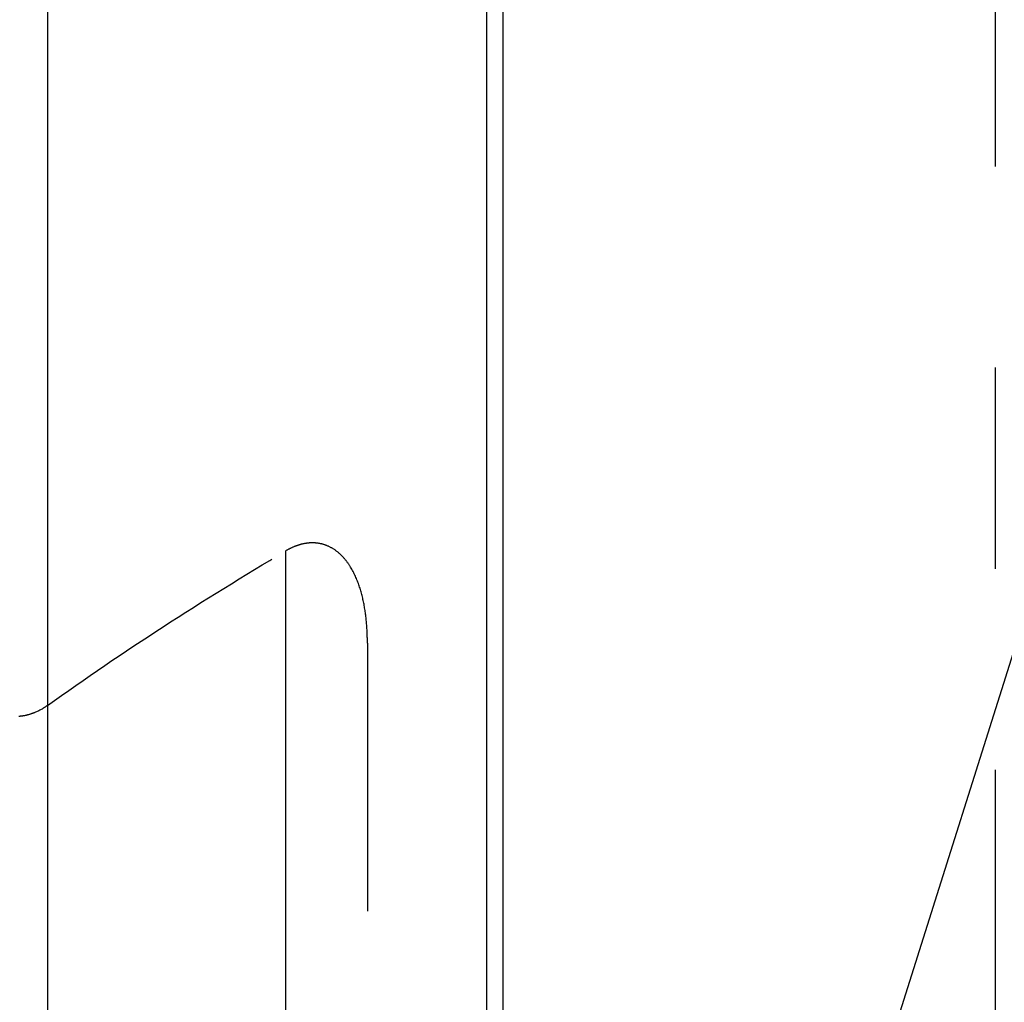
# Model space of a CAD drawing. Units: millimetres. Extents: x 0 to 594, y 0 to 420.
# Drawn here: x 318 to 330, y 194 to 206 of the extents above; entities that cross this region are included whole.
import ezdxf

# ---------------------------------------------------------------- set-up
doc = ezdxf.new("R2010")
doc.units = ezdxf.units.MM
doc.header["$LTSCALE"] = 32.67
doc.linetypes.add('CENTER', pattern=[0.6, 0.375, -0.075, 0.075, -0.075])
doc.linetypes.add('HIDDEN', pattern=[0.2, 0.1, -0.1])
doc.layers.get('0').update_dxf_attribs({"linetype": 'CONTINUOUS'})
for name, color, linetype in [('30347237_CL', 7, 'CONTINUOUS'), ('30347237_HL', 7, 'CONTINUOUS'), ('606850091-000-00-ED1_CL', 7, 'CONTINUOUS'), ('606850091-000-00-ED1_HATCH', 7, 'CONTINUOUS')]:
    doc.layers.add(name, color=color, linetype=linetype)
doc.styles.get("Standard").update_dxf_attribs({"font": 'TXT.SHX', "width": 0.7})
doc.dimstyles.new('DIMSTYLE_1', dxfattribs={"dimtxt": 3.5, "dimasz": 3.5, "dimexe": 0.18, "dimexo": 0.0625, "dimgap": 0.09, "dimtad": 1, "dimdec": 3, "dimdsep": 46, "dimtxsty": 'STANDARD', "dimblk": '_FILLED', "dimblk1": '_FILLED', "dimblk2": '_FILLED', "dimcen": 0.09, "dimclrt": 2, "dimadec": 0, "dimazin": 0, "dimtp": 0.1, "dimtm": 0.1, "dimtfac": 1, "dimtdec": 3, "dimtofl": 0, "dimtmove": 0, "dimatfit": 3, "dimldrblk": '_FILLED', "dimfxl": 1, "dimtolj": 1, "dimarcsym": 0})
doc.dimstyles.get("Standard").update_dxf_attribs({"dimtxt": 3.5, "dimasz": 3.5, "dimexe": 0.18, "dimexo": 0.0625, "dimgap": 0.09, "dimtad": 1, "dimdec": 3, "dimdsep": 46, "dimtxsty": 'STANDARD', "dimblk": '_FILLED', "dimblk1": '_FILLED', "dimblk2": '_FILLED', "dimcen": 0.09, "dimclrt": 2, "dimadec": 0, "dimazin": 0, "dimtol": 1, "dimtp": 0.005, "dimtm": 0.005, "dimtfac": 1, "dimtdec": 3, "dimtofl": 0, "dimtmove": 0, "dimatfit": 3, "dimldrblk": '_FILLED', "dimfxl": 1, "dimtolj": 1, "dimarcsym": 0})

# ---------------------------------------------------------------- blocks, each defined once
blk = doc.blocks.new('_FILLED')
at = {"color": 0, "linetype": 'BYBLOCK'}
blk.add_solid([(0, 0), (-1, 0.125), (-1, -0.125)], dxfattribs=at)
blk = doc.blocks.new('*D0')
at = {"color": 3, "linetype": 'CONTINUOUS'}
for p, q in [((349.433, 211.067), (349.433, 144.595)), ((339.433, 208.684), (339.433, 144.595)), ((339.433, 146.095), (274.476, 146.095)), ((274.476, 146.095), (344.433, 146.095)), ((355.433, 146.095), (344.433, 146.095)), ((349.433, 146.095), (355.433, 146.095))]:
    blk.add_line(p, q, dxfattribs=at)
at = {"color": 3, "linetype": 'CONTINUOUS', "xscale": 3.5, "yscale": 3.5, "zscale": 3.5}
blk.add_blockref('_FILLED', (339.433, 146.095), dxfattribs=at)
at = {"color": 3, "linetype": 'CONTINUOUS', "xscale": 3.5, "yscale": 3.5, "zscale": 3.5, "rotation": 180}
blk.add_blockref('_FILLED', (349.433, 146.095), dxfattribs=at)
at = {"color": 2, "linetype": 'CONTINUOUS', "insert": (305.393, 150.47), "char_height": 3.5, "width": 30.91667, "attachment_point": 3, "line_spacing_factor": 0.9}
blk.add_mtext('10\\PVERSTELLWEG', dxfattribs=at)
blk = doc.blocks.new('HATCHING_BL7', base_point=(337.993, 201.352))
at = {"layer": '606850091-000-00-ED1_HATCH', "color": 9, "linetype": 'CENTER'}
blk.add_line((329.433, 256.095), (329.433, 141.095), dxfattribs=at)

msp = doc.modelspace()

# ---------------------------------------------------------------- linework, layer by layer
at = {"layer": '30347237_CL', "color": 9, "linetype": 'CONTINUOUS'}
for p, q in [((323.2329, 240.5418), (323.2329, 181.6489)), ((323.4329, 240.5954), (323.4329, 181.5954)), ((317.8822, 237.4525), (317.8822, 184.7382)), ((320.7829, 199.9534), (320.7829, 183.0684))]:
    msp.add_line(p, q, dxfattribs=at)
at = {"layer": '30347237_HL', "color": 6, "linetype": 'HIDDEN'}
msp.add_line((321.7829, 198.8342), (321.7829, 182.5263), dxfattribs=at)
for points, knots in [([(321.7829, 198.8342), (321.7829, 198.9122), (321.777, 199.0702), (321.746, 199.3088), (321.6845, 199.5483), (321.5968, 199.7405), (321.4955, 199.8765), (321.4031, 199.9617), (321.2976, 200.022), (321.1858, 200.0529), (321.0753, 200.0561), (320.9706, 200.0375), (320.8729, 200.0025), (320.8122, 199.9708), (320.7829, 199.9534)], [0, 0, 0, 0, 0.1243008, 0.2518032, 0.3829346, 0.5174596, 0.5853089, 0.6521076, 0.7163592, 0.7772381, 0.8351358, 0.8910303, 0.945792, 1, 1, 1, 1]), ([(317.8822, 198.0717), (318.344, 198.4037), (319.2993, 199.05), (320.2808, 199.6551), (320.7829, 199.9534)], [0, 0, 0, 0, 0.4933794, 1, 1, 1, 1]), ([(317.8822, 198.0717), (317.835, 198.0377), (317.7548, 197.9925), (317.6349, 197.953), (317.5678, 197.942), (317.5329, 197.9392)], [0, 0, 0, 0, 0.4624931, 0.7220779, 1, 1, 1, 1])]:
    msp.add_open_spline(points, degree=3, knots=knots, dxfattribs=at)

# ---------------------------------------------------------------- block references
msp.add_blockref('HATCHING_BL7', (337.9928, 201.3516))

# ---------------------------------------------------------------- dimensions: what is measured, and where the dimension line sits
at = {"color": 3, "linetype": 'CONTINUOUS'}
dim = msp.add_linear_dim(base=(349.4329, 146.0954), p1=(339.4329, 208.6836), p2=(349.4329, 211.0671), text='<>\\PVERSTELLWEG', dimstyle='DIMSTYLE_1', dxfattribs=at)
dim.commit()
dim.dimension.update_dxf_attribs({"geometry": '*D0', "text_midpoint": (272.1009, 145.6579), "dimtype": 160})

# ---------------------------------------------------------------- leaders
at = {"layer": '606850091-000-00-ED1_CL', "color": 3, "linetype": 'CONTINUOUS'}
msp.add_leader([(332.812, 208.7454), (321.2119, 171.9371)], dimstyle='STANDARD', override={"dimtad": 0, "dimldrblk": 'DOT'}, dxfattribs=at)

doc.saveas('drawing.dxf')
